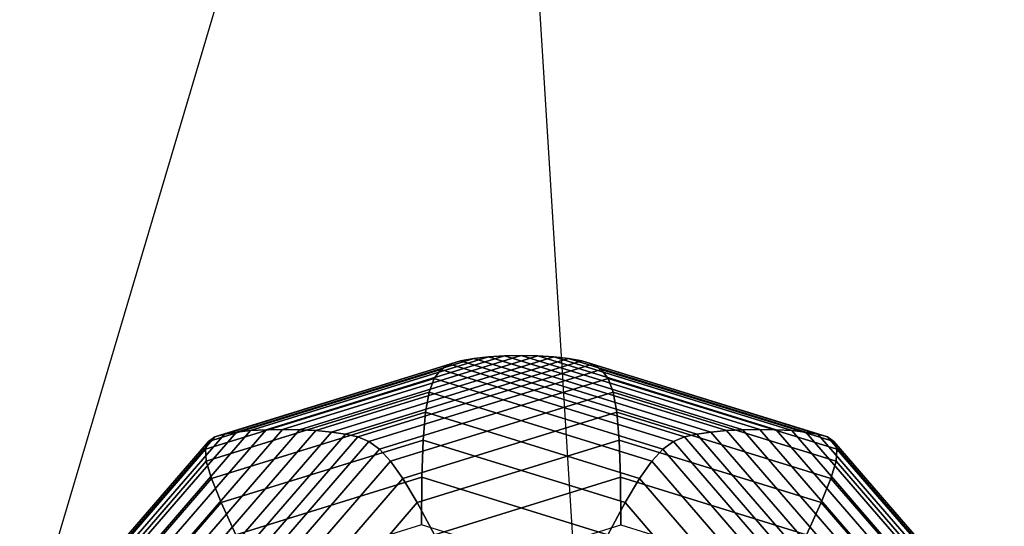
# Model space of a CAD drawing. Extents: x 6799 to 29206, y -23438 to -5348.
# Drawn here: x 25469 to 25642, y -10593 to -10504 of the extents above; entities that cross this region are included whole.
import ezdxf

# ---------------------------------------------------------------- set-up
doc = ezdxf.new("R2010")
doc.units = 0
doc.header["$LTSCALE"] = 350
doc.header["$MEASUREMENT"] = 0
doc.layers.add('SOUTH JORDAN', color=7, linetype='CONTINUOUS')

msp = doc.modelspace()

# ---------------------------------------------------------------- linework, layer by layer
at = {"layer": 'SOUTH JORDAN'}
for p, q in [((25570.32, -10660.08), (25543.42, -10228.55)), ((25469.2, -10617.99), (25580.37, -10243.86)), ((25507.24, -10576.81), (25548.88, -10563.93)), ((25548.88, -10563.93), (25507.24, -10576.81)), ((25509.72, -10576.56), (25551.48, -10563.64)), ((25551.48, -10563.64), (25509.72, -10576.56)), ((25512.45, -10576.4), (25554.29, -10563.46)), ((25554.29, -10563.46), (25512.45, -10576.4)), ((25515.34, -10576.35), (25557.2, -10563.4)), ((25557.2, -10563.4), (25515.34, -10576.35)), ((25518.28, -10576.4), (25560.11, -10563.46)), ((25560.11, -10563.46), (25518.28, -10576.4)), ((25521.16, -10576.56), (25562.92, -10563.64)), ((25562.92, -10563.64), (25521.16, -10576.56)), ((25523.89, -10576.81), (25565.53, -10563.93)), ((25565.53, -10563.93), (25523.89, -10576.81)), ((25546.58, -10564.34), (25548.88, -10563.93)), ((25548.88, -10563.93), (25546.58, -10564.34)), ((25548.88, -10563.93), (25551.48, -10563.64)), ((25551.48, -10563.64), (25548.88, -10563.93)), ((25548.88, -10563.93), (25590.51, -10576.81)), ((25590.51, -10576.81), (25548.88, -10563.93)), ((25551.48, -10563.64), (25554.29, -10563.46)), ((25554.29, -10563.46), (25551.48, -10563.64)), ((25551.48, -10563.64), (25593.24, -10576.56)), ((25593.24, -10576.56), (25551.48, -10563.64)), ((25554.29, -10563.46), (25557.2, -10563.4)), ((25557.2, -10563.4), (25554.29, -10563.46)), ((25554.29, -10563.46), (25596.13, -10576.4)), ((25596.13, -10576.4), (25554.29, -10563.46)), ((25557.2, -10563.4), (25599.06, -10576.35)), ((25599.06, -10576.35), (25557.2, -10563.4)), ((25557.2, -10563.4), (25560.11, -10563.46)), ((25560.11, -10563.46), (25557.2, -10563.4)), ((25560.11, -10563.46), (25601.95, -10576.4)), ((25601.95, -10576.4), (25560.11, -10563.46)), ((25560.11, -10563.46), (25562.92, -10563.64)), ((25562.92, -10563.64), (25560.11, -10563.46)), ((25562.92, -10563.64), (25604.69, -10576.56)), ((25604.69, -10576.56), (25562.92, -10563.64)), ((25562.92, -10563.64), (25565.53, -10563.93)), ((25565.53, -10563.93), (25562.92, -10563.64)), ((25565.53, -10563.93), (25607.16, -10576.81)), ((25607.16, -10576.81), (25565.53, -10563.93)), ((25565.53, -10563.93), (25567.83, -10564.34)), ((25567.83, -10564.34), (25565.53, -10563.93)), ((25502.33, -10578.47), (25543.13, -10565.84)), ((25543.13, -10565.84), (25502.33, -10578.47)), ((25503.46, -10577.66), (25544.67, -10564.91)), ((25544.67, -10564.91), (25503.46, -10577.66)), ((25505.12, -10577.16), (25546.58, -10564.34)), ((25546.58, -10564.34), (25505.12, -10577.16)), ((25526.37, -10577.16), (25567.83, -10564.34)), ((25567.83, -10564.34), (25526.37, -10577.16)), ((25528.53, -10577.66), (25569.74, -10564.91)), ((25569.74, -10564.91), (25528.53, -10577.66)), ((25530.47, -10578.47), (25571.27, -10565.84)), ((25571.27, -10565.84), (25530.47, -10578.47)), ((25541.93, -10567.39), (25543.13, -10565.84)), ((25543.13, -10565.84), (25541.93, -10567.39)), ((25543.13, -10565.84), (25544.67, -10564.91)), ((25544.67, -10564.91), (25543.13, -10565.84)), ((25543.13, -10565.84), (25583.94, -10578.47)), ((25583.94, -10578.47), (25543.13, -10565.84)), ((25544.67, -10564.91), (25546.58, -10564.34)), ((25546.58, -10564.34), (25544.67, -10564.91)), ((25544.67, -10564.91), (25585.88, -10577.66)), ((25585.88, -10577.66), (25544.67, -10564.91)), ((25546.58, -10564.34), (25588.03, -10577.16)), ((25588.03, -10577.16), (25546.58, -10564.34)), ((25567.83, -10564.34), (25609.28, -10577.16)), ((25609.28, -10577.16), (25567.83, -10564.34)), ((25567.83, -10564.34), (25569.74, -10564.91)), ((25569.74, -10564.91), (25567.83, -10564.34)), ((25569.74, -10564.91), (25610.95, -10577.66)), ((25610.95, -10577.66), (25569.74, -10564.91)), ((25569.74, -10564.91), (25571.27, -10565.84)), ((25571.27, -10565.84), (25569.74, -10564.91)), ((25571.27, -10565.84), (25612.08, -10578.47)), ((25612.08, -10578.47), (25571.27, -10565.84)), ((25571.27, -10565.84), (25572.47, -10567.39)), ((25572.47, -10567.39), (25571.27, -10565.84)), ((25501.8, -10579.81), (25541.93, -10567.39)), ((25541.93, -10567.39), (25501.8, -10579.81)), ((25532.34, -10579.81), (25572.47, -10567.39)), ((25572.47, -10567.39), (25532.34, -10579.81)), ((25541.03, -10569.81), (25541.93, -10567.39)), ((25541.93, -10567.39), (25541.03, -10569.81)), ((25541.93, -10567.39), (25582.07, -10579.81)), ((25582.07, -10579.81), (25541.93, -10567.39)), ((25572.47, -10567.39), (25612.61, -10579.81)), ((25612.61, -10579.81), (25572.47, -10567.39)), ((25572.47, -10567.39), (25573.37, -10569.81)), ((25573.37, -10569.81), (25572.47, -10567.39)), ((25501.94, -10581.9), (25541.03, -10569.81)), ((25541.03, -10569.81), (25501.94, -10581.9)), ((25534.28, -10581.9), (25573.37, -10569.81)), ((25573.37, -10569.81), (25534.28, -10581.9)), ((25540.4, -10573.33), (25541.03, -10569.81)), ((25541.03, -10569.81), (25540.4, -10573.33)), ((25541.03, -10569.81), (25580.12, -10581.9)), ((25580.12, -10581.9), (25541.03, -10569.81)), ((25573.37, -10569.81), (25612.46, -10581.9)), ((25612.46, -10581.9), (25573.37, -10569.81)), ((25573.37, -10569.81), (25574.01, -10573.33)), ((25574.01, -10573.33), (25573.37, -10569.81)), ((25502.84, -10584.96), (25540.4, -10573.33)), ((25540.4, -10573.33), (25502.84, -10584.96)), ((25536.45, -10584.96), (25574.01, -10573.33)), ((25574.01, -10573.33), (25536.45, -10584.96)), ((25539.99, -10578.22), (25540.4, -10573.33)), ((25540.4, -10573.33), (25539.99, -10578.22)), ((25540.4, -10573.33), (25577.96, -10584.96)), ((25577.96, -10584.96), (25540.4, -10573.33)), ((25574.01, -10573.33), (25611.57, -10584.96)), ((25611.57, -10584.96), (25574.01, -10573.33)), ((25574.01, -10573.33), (25574.42, -10578.22)), ((25574.42, -10578.22), (25574.01, -10573.33)), ((25473.29, -10612.49), (25503.46, -10577.66)), ((25503.46, -10577.66), (25473.29, -10612.49)), ((25474.77, -10612.21), (25505.12, -10577.16)), ((25505.12, -10577.16), (25474.77, -10612.21)), ((25476.76, -10612), (25507.24, -10576.81)), ((25507.24, -10576.81), (25476.76, -10612)), ((25479.15, -10611.86), (25509.72, -10576.56)), ((25509.72, -10576.56), (25479.15, -10611.86)), ((25481.83, -10611.77), (25512.45, -10576.4)), ((25512.45, -10576.4), (25481.83, -10611.77)), ((25484.69, -10611.74), (25515.34, -10576.35)), ((25515.34, -10576.35), (25484.69, -10611.74)), ((25487.65, -10611.77), (25518.28, -10576.4)), ((25518.28, -10576.4), (25487.65, -10611.77)), ((25490.59, -10611.86), (25521.16, -10576.56)), ((25521.16, -10576.56), (25490.59, -10611.86)), ((25493.42, -10612), (25523.89, -10576.81)), ((25523.89, -10576.81), (25493.42, -10612)), ((25496.02, -10612.21), (25526.37, -10577.16)), ((25526.37, -10577.16), (25496.02, -10612.21)), ((25498.36, -10612.49), (25528.53, -10577.66)), ((25528.53, -10577.66), (25498.36, -10612.49)), ((25503.46, -10577.66), (25502.33, -10578.47)), ((25502.33, -10578.47), (25503.46, -10577.66)), ((25505.12, -10577.16), (25503.46, -10577.66)), ((25503.46, -10577.66), (25505.12, -10577.16)), ((25507.24, -10576.81), (25505.12, -10577.16)), ((25505.12, -10577.16), (25507.24, -10576.81)), ((25509.72, -10576.56), (25507.24, -10576.81)), ((25507.24, -10576.81), (25509.72, -10576.56)), ((25512.45, -10576.4), (25509.72, -10576.56)), ((25509.72, -10576.56), (25512.45, -10576.4)), ((25515.34, -10576.35), (25512.45, -10576.4)), ((25512.45, -10576.4), (25515.34, -10576.35)), ((25518.28, -10576.4), (25515.34, -10576.35)), ((25515.34, -10576.35), (25518.28, -10576.4)), ((25521.16, -10576.56), (25518.28, -10576.4)), ((25518.28, -10576.4), (25521.16, -10576.56)), ((25523.89, -10576.81), (25521.16, -10576.56)), ((25521.16, -10576.56), (25523.89, -10576.81)), ((25526.37, -10577.16), (25523.89, -10576.81)), ((25523.89, -10576.81), (25526.37, -10577.16)), ((25528.53, -10577.66), (25526.37, -10577.16)), ((25526.37, -10577.16), (25528.53, -10577.66)), ((25530.47, -10578.47), (25528.53, -10577.66)), ((25528.53, -10577.66), (25530.47, -10578.47)), ((25585.88, -10577.66), (25583.94, -10578.47)), ((25583.94, -10578.47), (25585.88, -10577.66)), ((25588.03, -10577.16), (25585.88, -10577.66)), ((25585.88, -10577.66), (25588.03, -10577.16)), ((25585.88, -10577.66), (25616.05, -10612.49)), ((25616.05, -10612.49), (25585.88, -10577.66)), ((25590.51, -10576.81), (25588.03, -10577.16)), ((25588.03, -10577.16), (25590.51, -10576.81)), ((25588.03, -10577.16), (25618.38, -10612.21)), ((25618.38, -10612.21), (25588.03, -10577.16)), ((25593.24, -10576.56), (25590.51, -10576.81)), ((25590.51, -10576.81), (25593.24, -10576.56)), ((25590.51, -10576.81), (25620.99, -10612)), ((25620.99, -10612), (25590.51, -10576.81)), ((25596.13, -10576.4), (25593.24, -10576.56)), ((25593.24, -10576.56), (25596.13, -10576.4)), ((25593.24, -10576.56), (25623.81, -10611.86)), ((25623.81, -10611.86), (25593.24, -10576.56)), ((25599.06, -10576.35), (25596.13, -10576.4)), ((25596.13, -10576.4), (25599.06, -10576.35)), ((25596.13, -10576.4), (25626.75, -10611.77)), ((25626.75, -10611.77), (25596.13, -10576.4)), ((25601.95, -10576.4), (25599.06, -10576.35)), ((25599.06, -10576.35), (25629.71, -10611.74)), ((25629.71, -10611.74), (25599.06, -10576.35)), ((25599.06, -10576.35), (25601.95, -10576.4)), ((25604.69, -10576.56), (25601.95, -10576.4)), ((25601.95, -10576.4), (25632.58, -10611.77)), ((25632.58, -10611.77), (25601.95, -10576.4)), ((25601.95, -10576.4), (25604.69, -10576.56)), ((25607.16, -10576.81), (25604.69, -10576.56)), ((25604.69, -10576.56), (25635.26, -10611.86)), ((25635.26, -10611.86), (25604.69, -10576.56)), ((25604.69, -10576.56), (25607.16, -10576.81)), ((25609.28, -10577.16), (25607.16, -10576.81)), ((25607.16, -10576.81), (25637.64, -10612)), ((25637.64, -10612), (25607.16, -10576.81)), ((25607.16, -10576.81), (25609.28, -10577.16)), ((25610.95, -10577.66), (25609.28, -10577.16)), ((25609.28, -10577.16), (25639.63, -10612.21)), ((25639.63, -10612.21), (25609.28, -10577.16)), ((25609.28, -10577.16), (25610.95, -10577.66)), ((25612.08, -10578.47), (25610.95, -10577.66)), ((25610.95, -10577.66), (25641.11, -10612.49)), ((25641.11, -10612.49), (25610.95, -10577.66)), ((25610.95, -10577.66), (25612.08, -10578.47)), ((25472.45, -10612.96), (25502.33, -10578.47)), ((25502.33, -10578.47), (25472.45, -10612.96)), ((25500.6, -10612.96), (25530.47, -10578.47)), ((25530.47, -10578.47), (25500.6, -10612.96)), ((25502.33, -10578.47), (25501.8, -10579.81)), ((25501.8, -10579.81), (25502.33, -10578.47)), ((25504.54, -10589.19), (25539.99, -10578.22)), ((25539.99, -10578.22), (25504.54, -10589.19)), ((25532.34, -10579.81), (25530.47, -10578.47)), ((25530.47, -10578.47), (25532.34, -10579.81)), ((25538.97, -10589.19), (25574.42, -10578.22)), ((25574.42, -10578.22), (25538.97, -10589.19)), ((25539.77, -10584.72), (25539.99, -10578.22)), ((25539.99, -10578.22), (25539.77, -10584.72)), ((25539.99, -10578.22), (25575.43, -10589.19)), ((25575.43, -10589.19), (25539.99, -10578.22)), ((25574.42, -10578.22), (25609.86, -10589.19)), ((25609.86, -10589.19), (25574.42, -10578.22)), ((25574.42, -10578.22), (25574.64, -10584.72)), ((25574.64, -10584.72), (25574.42, -10578.22)), ((25583.94, -10578.47), (25582.07, -10579.81)), ((25582.07, -10579.81), (25583.94, -10578.47)), ((25583.94, -10578.47), (25613.81, -10612.96)), ((25613.81, -10612.96), (25583.94, -10578.47)), ((25612.61, -10579.81), (25612.08, -10578.47)), ((25612.08, -10578.47), (25641.95, -10612.96)), ((25641.95, -10612.96), (25612.08, -10578.47)), ((25612.08, -10578.47), (25612.61, -10579.81)), ((25472.42, -10613.73), (25501.8, -10579.81)), ((25501.8, -10579.81), (25472.42, -10613.73)), ((25501.8, -10579.81), (25501.94, -10581.9)), ((25501.94, -10581.9), (25501.8, -10579.81)), ((25502.96, -10613.73), (25532.34, -10579.81)), ((25532.34, -10579.81), (25502.96, -10613.73)), ((25534.28, -10581.9), (25532.34, -10579.81)), ((25532.34, -10579.81), (25534.28, -10581.9)), ((25582.07, -10579.81), (25580.12, -10581.9)), ((25580.12, -10581.9), (25582.07, -10579.81)), ((25582.07, -10579.81), (25611.45, -10613.73)), ((25611.45, -10613.73), (25582.07, -10579.81)), ((25612.46, -10581.9), (25612.61, -10579.81)), ((25612.61, -10579.81), (25612.46, -10581.9)), ((25612.61, -10579.81), (25641.99, -10613.73)), ((25641.99, -10613.73), (25612.61, -10579.81)), ((25473.33, -10614.94), (25501.94, -10581.9)), ((25501.94, -10581.9), (25473.33, -10614.94)), ((25501.94, -10581.9), (25502.84, -10584.96)), ((25502.84, -10584.96), (25501.94, -10581.9)), ((25505.67, -10614.94), (25534.28, -10581.9)), ((25534.28, -10581.9), (25505.67, -10614.94)), ((25536.45, -10584.96), (25534.28, -10581.9)), ((25534.28, -10581.9), (25536.45, -10584.96)), ((25580.12, -10581.9), (25577.96, -10584.96)), ((25577.96, -10584.96), (25580.12, -10581.9)), ((25580.12, -10581.9), (25608.74, -10614.94)), ((25608.74, -10614.94), (25580.12, -10581.9)), ((25611.57, -10584.96), (25612.46, -10581.9)), ((25612.46, -10581.9), (25611.57, -10584.96)), ((25612.46, -10581.9), (25641.08, -10614.94)), ((25641.08, -10614.94), (25612.46, -10581.9)), ((25507.14, -10594.82), (25539.77, -10584.72)), ((25539.77, -10584.72), (25507.14, -10594.82)), ((25539.7, -10593.09), (25539.77, -10584.72)), ((25539.77, -10584.72), (25539.7, -10593.09)), ((25539.77, -10584.72), (25572.4, -10594.82)), ((25572.4, -10594.82), (25539.77, -10584.72)), ((25542.01, -10594.82), (25574.64, -10584.72)), ((25574.64, -10584.72), (25542.01, -10594.82)), ((25574.64, -10584.72), (25607.26, -10594.82)), ((25607.26, -10594.82), (25574.64, -10584.72)), ((25574.64, -10584.72), (25574.7, -10593.09)), ((25574.7, -10593.09), (25574.64, -10584.72)), ((25475.34, -10616.71), (25502.84, -10584.96)), ((25502.84, -10584.96), (25475.34, -10616.71)), ((25502.84, -10584.96), (25504.54, -10589.19)), ((25504.54, -10589.19), (25502.84, -10584.96)), ((25508.95, -10616.71), (25536.45, -10584.96)), ((25536.45, -10584.96), (25508.95, -10616.71)), ((25538.97, -10589.19), (25536.45, -10584.96)), ((25536.45, -10584.96), (25538.97, -10589.19)), ((25577.96, -10584.96), (25575.43, -10589.19)), ((25575.43, -10589.19), (25577.96, -10584.96)), ((25577.96, -10584.96), (25605.45, -10616.71)), ((25605.45, -10616.71), (25577.96, -10584.96)), ((25609.86, -10589.19), (25611.57, -10584.96)), ((25611.57, -10584.96), (25609.86, -10589.19)), ((25611.57, -10584.96), (25639.07, -10616.71)), ((25639.07, -10616.71), (25611.57, -10584.96)), ((25478.6, -10619.15), (25504.54, -10589.19)), ((25504.54, -10589.19), (25478.6, -10619.15)), ((25504.54, -10589.19), (25507.14, -10594.82)), ((25507.14, -10594.82), (25504.54, -10589.19)), ((25513.03, -10619.15), (25538.97, -10589.19)), ((25538.97, -10589.19), (25513.03, -10619.15)), ((25542.01, -10594.82), (25538.97, -10589.19)), ((25538.97, -10589.19), (25542.01, -10594.82)), ((25575.43, -10589.19), (25572.4, -10594.82)), ((25572.4, -10594.82), (25575.43, -10589.19)), ((25575.43, -10589.19), (25601.38, -10619.15)), ((25601.38, -10619.15), (25575.43, -10589.19)), ((25607.26, -10594.82), (25609.86, -10589.19)), ((25609.86, -10589.19), (25607.26, -10594.82)), ((25609.86, -10589.19), (25635.81, -10619.15)), ((25635.81, -10619.15), (25609.86, -10589.19)), ((25539.7, -10593.09), (25510.7, -10602.06)), ((25568.71, -10602.06), (25539.7, -10593.09)), ((25545.69, -10602.06), (25574.7, -10593.09)), ((25574.7, -10593.09), (25603.71, -10602.06))]:
    msp.add_line(p, q, dxfattribs=at)

doc.saveas('drawing.dxf')
